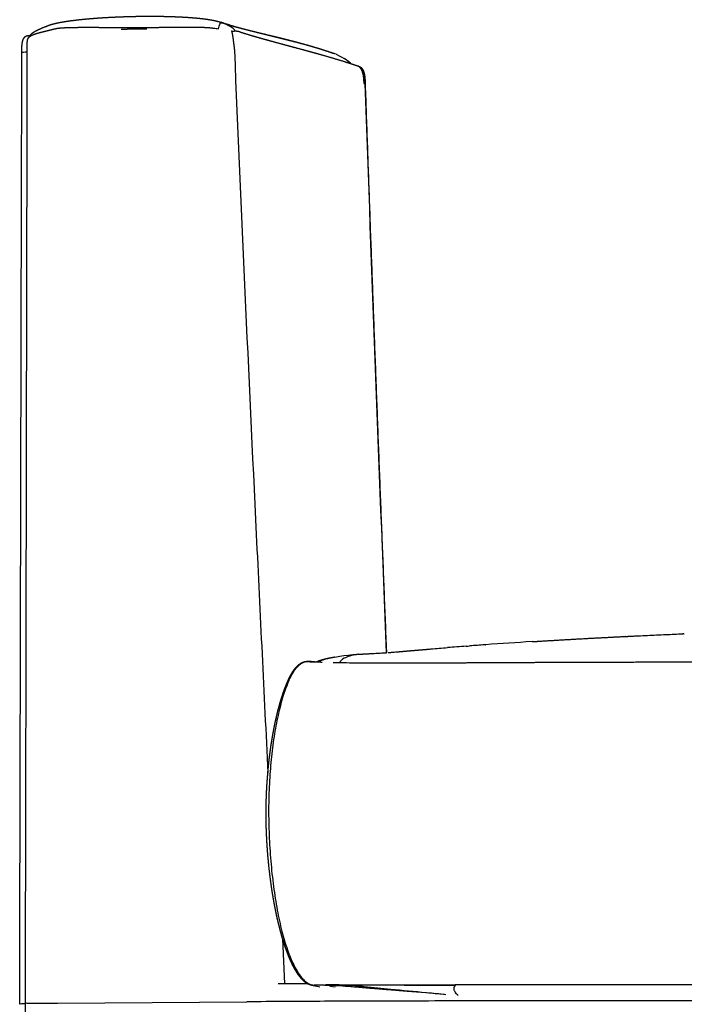
# Model space of a CAD drawing. Units: millimetres. Extents: x 0 to 4315, y 0 to 2046.
# Drawn here: x 2401 to 2578, y 1613 to 1875 of the extents above; entities that cross this region are included whole.
import ezdxf

# ---------------------------------------------------------------- set-up
doc = ezdxf.new("R2010")
doc.units = ezdxf.units.MM
doc.header["$MEASUREMENT"] = 0
doc.layers.add('Predeterminado$Asiento', color=7, linetype='Continuous', true_color=0xffdead)
doc.layers.add('Predeterminado$Cojin', color=7, linetype='Continuous', true_color=0xffdead)

msp = doc.modelspace()

# ---------------------------------------------------------------- linework, layer by layer
at = {"layer": 'Predeterminado$Asiento'}
for p, q in [((2490.97, 1863.08), (2491.2, 1863.01)), ((2492.58, 1858.42), (2492.89, 1858.32)), ((2470.97, 1630.62), (2471.47, 1618.62)), ((2402.12, 1443.39), (2402.5, 1613.55)), ((2411.03, 1613.48), (2461.41, 1613.84))]:
    msp.add_line(p, q, dxfattribs=at)
for centre, radius, start, end in [((2452.23, 1867.77), 7.32, 67.5973, 71.3857), ((2481.45, 1857.58), 9.38, 66.395, 70.74), ((2490.82, 1861.79), 1.28, 74.4946, 79.7938), ((28388.7, 2752.45), 25911.24, 181.977516, 182.312789), ((2492.26, 1858.04), 0.685, 3.2484, 23.9807), ((2478.8, -2072.46), 3691.08, 90.01808, 90.13994)]:
    msp.add_arc(centre, radius, start, end, dxfattribs=at)
for points, weights, degree, knots in [([(2408.56, 1873.84), (2408.68, 1873.89), (2408.79, 1873.93), (2408.91, 1873.97), (2409.02, 1874.01), (2409.14, 1874.05), (2409.26, 1874.09), (2409.49, 1874.16), (2409.73, 1874.22), (2409.96, 1874.28), (2410.44, 1874.41), (2410.91, 1874.51), (2411.39, 1874.61), (2411.87, 1874.7), (2412.35, 1874.79), (2412.83, 1874.87), (2413.32, 1874.95), (2413.8, 1875.02), (2414.28, 1875.09), (2415.25, 1875.22), (2416.21, 1875.34), (2417.18, 1875.44), (2418.15, 1875.54), (2419.12, 1875.63), (2420.09, 1875.71), (2422.02, 1875.87), (2423.96, 1875.99), (2425.9, 1876.08), (2427.84, 1876.17), (2429.79, 1876.24), (2431.73, 1876.28), (2433.67, 1876.31), (2435.61, 1876.32), (2437.55, 1876.31), (2439.49, 1876.29), (2441.43, 1876.24), (2443.37, 1876.15), (2444.34, 1876.11), (2445.31, 1876.05), (2446.28, 1875.98), (2447.25, 1875.91), (2448.22, 1875.83), (2449.19, 1875.72), (2449.68, 1875.67), (2450.16, 1875.61), (2450.64, 1875.54), (2451.13, 1875.47), (2451.61, 1875.4), (2452.1, 1875.31), (2452.34, 1875.27), (2452.59, 1875.22), (2452.83, 1875.17), (2453.07, 1875.12), (2453.32, 1875.06), (2453.56, 1875), (2453.81, 1874.94), (2454.06, 1874.87), (2454.31, 1874.79), (2454.4, 1874.76), (2454.48, 1874.74), (2454.57, 1874.71)], [1, 0.999807803887, 0.999807803887, 1, 0.999905400286, 0.999905400286, 1, 0.999819156921, 0.999819156921, 1, 0.999743124141, 0.999743124141, 1, 0.999902056876, 0.999902056876, 1, 0.999951091933, 0.999951091933, 1, 0.999908264527, 0.999908264527, 1, 0.999954113172, 0.999954113172, 1, 0.999903706185, 0.999903706185, 1, 0.999934065805, 0.999934065805, 1, 0.999930746027, 0.999930746027, 1, 0.999888556549, 0.999888556549, 1, 0.999943203272, 0.999943203272, 1, 0.999880870306, 0.999880870306, 1, 0.999933839086, 0.999933839086, 1, 0.999864595665, 0.999864595665, 1, 0.999931193535, 0.999931193535, 1, 0.999876179805, 0.999876179805, 1, 0.999740120537, 0.999740120537, 1, 1, 1, 1], 3, [0, 0, 0, 0, 0.366364, 0.366364, 0.366364, 0.733856, 0.733856, 0.733856, 1.468517, 1.468517, 1.468517, 2.935533, 2.935533, 2.935533, 4.400167, 4.400167, 4.400167, 5.862959, 5.862959, 5.862959, 8.784678, 8.784678, 8.784678, 11.702918, 11.702918, 11.702918, 17.533327, 17.533327, 17.533327, 23.359122, 23.359122, 23.359122, 29.182899, 29.182899, 29.182899, 35.007225, 35.007225, 35.007225, 37.92169, 37.92169, 37.92169, 40.841179, 40.841179, 40.841179, 42.306038, 42.306038, 42.306038, 43.779287, 43.779287, 43.779287, 44.522914, 44.522914, 44.522914, 45.276724, 45.276724, 45.276724, 46.05236, 46.05236, 46.05236, 46.321287, 46.321287, 46.321287, 46.321287]), ([(2403, 1866.98), (2403, 1867.16), (2403, 1867.66), (2402.99, 1868.25), (2402.98, 1868.84), (2402.98, 1869.28), (2403.02, 1869.77), (2403.08, 1870.07), (2403.13, 1870.19), (2403.24, 1870.52), (2403.43, 1870.76), (2403.71, 1870.96), (2403.77, 1871.01), (2403.84, 1871.05), (2403.9, 1871.09), (2404.24, 1871.3), (2404.64, 1871.45), (2405, 1871.58), (2405.4, 1871.71), (2405.85, 1871.84), (2406.73, 1872.08), (2407.25, 1872.21), (2407.74, 1872.33), (2408.73, 1872.57), (2409.72, 1872.81), (2410.71, 1873.05)], [1, 1, 1, 1, 1, 1, 1, 1, 1, 1, 1, 1, 0.999333618492, 0.999333618492, 1, 1, 1, 1, 1, 1, 1, 1, 1, 0.999997906222, 0.999997906222, 1], 3, [0, 0, 0, 0, 0.532603, 1.516367, 1.760798, 2.303594, 2.830153, 3.226519, 3.226519, 3.226519, 4.225609, 4.225609, 4.225609, 4.460186, 4.460186, 4.460186, 5.668547, 5.668547, 5.668547, 6.961572, 6.961572, 8.506806, 8.506806, 8.506806, 11.560818, 11.560818, 11.560818, 11.560818]), ([(2403.78, 1871.09), (2403.83, 1871.23), (2403.89, 1871.36), (2403.98, 1871.47), (2404.05, 1871.56), (2404.21, 1871.73), (2404.52, 1871.97), (2404.93, 1872.22), (2405.42, 1872.49), (2406.04, 1872.79), (2407.08, 1873.26), (2407.94, 1873.6), (2408.55, 1873.84)], [1, 0.99035096176, 0.99035096176, 1, 1, 1, 1, 1, 1, 1, 1, 1, 1], 3, [0, 0, 0, 0, 0.426469, 0.426469, 0.426469, 0.752893, 1.139593, 1.603654, 2.184158, 2.844591, 3.654283, 5.615732, 5.615732, 5.615732, 5.615732]), ([(2410.74, 1873.05), (2410.89, 1873.09), (2411.05, 1873.11), (2411.21, 1873.13), (2411.38, 1873.15), (2411.7, 1873.19), (2412.03, 1873.21), (2412.68, 1873.26), (2413.33, 1873.28), (2414.62, 1873.33), (2415.92, 1873.35), (2417.22, 1873.36), (2418.51, 1873.36), (2419.81, 1873.36), (2421.12, 1873.36), (2423.73, 1873.34), (2426.34, 1873.32), (2428.97, 1873.3), (2431.6, 1873.31), (2434.23, 1873.31), (2436.86, 1873.34), (2439.48, 1873.37), (2442.11, 1873.4), (2443.41, 1873.41), (2444.72, 1873.42), (2446.02, 1873.43), (2447.33, 1873.42), (2448.63, 1873.41), (2449.94, 1873.36), (2450.6, 1873.34), (2451.25, 1873.29), (2451.59, 1873.27), (2451.92, 1873.23), (2452.1, 1873.21), (2452.27, 1873.18), (2452.43, 1873.16), (2452.59, 1873.12)], [1, 0.999250706641, 1, 0.999822792304, 1, 0.999838391821, 1, 0.999872932514, 1, 0.999904773589, 1, 0.99997839004, 1, 0.999995050089, 1, 0.999999981239, 1, 0.999992094939, 1, 0.99999197883, 1, 0.999999979131, 1, 0.999995746125, 1, 0.999979008243, 1, 0.999897517053, 1, 0.999842512135, 1, 0.999785847779, 1, 0.999757099428, 1, 0.999155989996, 1], 2, [0, 0, 0, 0.3174, 0.3174, 0.649864, 0.649864, 1.304027, 1.304027, 2.602926, 2.602926, 5.195751, 5.195751, 7.790973, 7.790973, 10.392317, 10.392317, 15.619267, 15.619267, 20.876165, 20.876165, 26.139785, 26.139785, 31.383326, 31.383326, 33.995477, 33.995477, 36.604312, 36.604312, 39.216509, 39.216509, 40.532903, 40.532903, 41.204739, 41.204739, 41.555388, 41.555388, 41.887596, 41.887596, 41.887596]), ([(2434.82, 1872.87), (2433.78, 1872.87), (2432.74, 1872.86), (2431.7, 1872.85), (2431.4, 1872.84), (2431.09, 1872.84), (2430.63, 1872.84), (2430.45, 1872.83), (2430.24, 1872.83), (2429.49, 1872.82), (2428.74, 1872.81), (2427.99, 1872.8)], [1, 0.999998541914, 0.999998541914, 1, 1, 1, 1, 1, 1, 0.999999195195, 0.999999195195, 1], 3, [0, 0, 0, 0, 3.116676, 3.116676, 3.116676, 4.08332, 4.08332, 4.578111, 4.578111, 4.578111, 6.828058, 6.828058, 6.828058, 6.828058]), ([(2454.65, 1874.68), (2455.49, 1874.39), (2456.34, 1874.13), (2456.78, 1874), (2457.21, 1873.87), (2457.64, 1873.75), (2458.08, 1873.62), (2458.93, 1873.38), (2459.79, 1873.15), (2460.64, 1872.92), (2461.49, 1872.71), (2462.34, 1872.49), (2463.2, 1872.28), (2464.06, 1872.06), (2464.92, 1871.85), (2466.7, 1871.42), (2468.48, 1870.99), (2470.38, 1870.53), (2472.27, 1870.05), (2473.28, 1869.79), (2474.29, 1869.53), (2475.34, 1869.25), (2476.39, 1868.96), (2477.48, 1868.66), (2478.57, 1868.34), (2479.71, 1868.01), (2480.84, 1867.66), (2482.02, 1867.29), (2483.2, 1866.89), (2483.87, 1866.66), (2484.54, 1866.43)], [1, 0.999903290558, 1, 0.99998360299, 1, 0.999988115085, 1, 0.999970205592, 1, 0.999984794229, 1, 0.999993261859, 1, 0.999997771288, 1, 0.999999999044, 1, 0.999986525503, 1, 0.999989751558, 1, 0.999982509161, 1, 0.999972818615, 1, 0.999959296199, 1, 0.99993892673, 1, 0.99997458279, 1], 2, [0, 0, 0, 1.771259, 1.771259, 2.681295, 2.681295, 3.580927, 3.580927, 5.357107, 5.357107, 7.115821, 7.115821, 8.874673, 8.874673, 10.648803, 10.648803, 14.309354, 14.309354, 18.221539, 18.221539, 20.301217, 20.301217, 22.474565, 22.474565, 24.744683, 24.744683, 27.116322, 27.116322, 29.596887, 29.596887, 31.020486, 31.020486, 31.020486]), ([(2457.34, 1872.39), (2457.35, 1872.39), (2457.37, 1872.39), (2457.38, 1872.38), (2457.38, 1872.38), (2457.39, 1872.38), (2457.39, 1872.38), (2457.45, 1872.37), (2457.52, 1872.37), (2457.58, 1872.36), (2457.61, 1872.36), (2457.64, 1872.36), (2457.67, 1872.36), (2457.92, 1872.37), (2458.11, 1872.38), (2458.39, 1872.38), (2458.51, 1872.38), (2458.6, 1872.38), (2458.97, 1872.36), (2459.27, 1872.3), (2459.67, 1872.16), (2459.85, 1872.07), (2460.02, 1871.95)], [1, 0.998760553695, 0.998760553695, 1, 1, 1, 1, 0.998053502824, 0.998053502824, 1, 1, 1, 1, 1, 1, 1, 1, 1, 1, 1, 1, 1, 1], 3, [0, 0, 0, 0, 0.046421, 0.046421, 0.046421, 0.050774, 0.050774, 0.050774, 0.248385, 0.248385, 0.248385, 0.336088, 0.336088, 0.336088, 1.084423, 1.084423, 1.829428, 1.829428, 1.829428, 4.692801, 4.692801, 7.537519, 7.537519, 7.537519, 7.537519]), ([(2457.34, 1872.39), (2457.37, 1872.34), (2457.39, 1872.27), (2457.41, 1872.21), (2457.44, 1872.13), (2457.49, 1871.92), (2457.6, 1871.39), (2457.74, 1870.46), (2457.93, 1869.03), (2458.06, 1867.93), (2458.13, 1867.3)], [1, 0.998824488983, 0.998824488983, 1, 1, 1, 1, 1, 1, 1, 1], 3, [0, 0, 0, 0, 0.194791, 0.194791, 0.194791, 0.458776, 0.829796, 1.830761, 3.280346, 5.160868, 5.160868, 5.160868, 5.160868]), ([(2401.54, 1866.6), (2401.55, 1866.81), (2401.55, 1867.22), (2401.55, 1867.82), (2401.56, 1868.04), (2401.57, 1868.31), (2401.58, 1868.51), (2401.6, 1868.7), (2401.62, 1868.9), (2401.64, 1869.08), (2401.67, 1869.26), (2401.71, 1869.43), (2401.75, 1869.6), (2401.79, 1869.77), (2401.85, 1869.93), (2401.85, 1869.93), (2401.85, 1869.94), (2401.85, 1869.94), (2401.9, 1870.1), (2401.97, 1870.25), (2402.05, 1870.4), (2402.09, 1870.47), (2402.14, 1870.54), (2402.19, 1870.61), (2402.24, 1870.68), (2402.3, 1870.74), (2402.36, 1870.8), (2402.42, 1870.86), (2402.49, 1870.91), (2402.56, 1870.96), (2402.64, 1871.01), (2402.72, 1871.04), (2402.8, 1871.07), (2402.89, 1871.11), (2402.98, 1871.13), (2403.07, 1871.14), (2403.16, 1871.15), (2403.26, 1871.16), (2403.35, 1871.15), (2403.45, 1871.15), (2403.54, 1871.14), (2403.63, 1871.12), (2403.71, 1871.11), (2403.79, 1871.09), (2403.87, 1871.07)], [1, 1, 1, 1, 1, 1, 0.999670531212, 0.999670531212, 1, 0.99937597277, 0.99937597277, 1, 0.998738445057, 0.998738445057, 1, 1, 1, 1, 0.997133247726, 0.997133247726, 1, 0.998588947197, 0.998588947197, 1, 0.99782422993, 0.99782422993, 1, 0.99682351515, 0.99682351515, 1, 0.995970088953, 0.995970088953, 1, 0.996209890686, 0.996209890686, 1, 0.99756671777, 0.99756671777, 1, 0.998652526255, 0.998652526255, 1, 0.999390919723, 0.999390919723, 1], 3, [0.010177, 0.010177, 0.010177, 0.010177, 0.688861, 0.688861, 1.85536, 1.85536, 1.85536, 2.445443, 2.445443, 2.445443, 2.983977, 2.983977, 2.983977, 3.504744, 3.504744, 3.504744, 3.508479, 3.508479, 3.508479, 4.015701, 4.015701, 4.015701, 4.268072, 4.268072, 4.268072, 4.520696, 4.520696, 4.520696, 4.777453, 4.777453, 4.777453, 5.044305, 5.044305, 5.044305, 5.323721, 5.323721, 5.323721, 5.607887, 5.607887, 5.607887, 5.888735, 5.888735, 5.888735, 6.129292, 6.129292, 6.129292, 6.129292]), ([(2459.85, 1872.06), (2461.78, 1871.44), (2463.73, 1870.88), (2465.72, 1870.31), (2467.71, 1869.76), (2469.69, 1869.22), (2471.68, 1868.68), (2473.67, 1868.15), (2475.66, 1867.61), (2477.65, 1867.07), (2479.64, 1866.52), (2481.65, 1865.96), (2483.66, 1865.38), (2485.69, 1864.79), (2487.71, 1864.15), (2488.74, 1863.83), (2489.76, 1863.49), (2490.35, 1863.29), (2490.93, 1863.09)], [1, 0.99989064151, 1, 0.999975519514, 1, 0.999996907717, 1, 0.999999807941, 1, 0.999994185859, 1, 0.99997855437, 1, 0.999941272567, 1, 0.999969423765, 1, 0.999985485127, 1], 2, [0, 0, 0, 4.055914, 4.055914, 8.189025, 8.189025, 12.303859, 12.303859, 16.420308, 16.420308, 20.555558, 20.555558, 24.728717, 24.728717, 28.966214, 28.966214, 31.122015, 31.122015, 32.350924, 32.350924, 32.350924]), ([(2491.43, 1862.91), (2491.66, 1862.79), (2491.86, 1862.63), (2492.03, 1862.44), (2492.1, 1862.36), (2492.16, 1862.28), (2492.22, 1862.2), (2492.27, 1862.11), (2492.38, 1861.93), (2492.57, 1861.5), (2492.75, 1860.85), (2492.88, 1859.92), (2492.92, 1859.24), (2492.93, 1858.86), (2492.94, 1858.6), (2492.94, 1858.34), (2492.95, 1858.08)], [1, 0.987869621002, 0.987869621002, 1, 0.998551714037, 0.998551714037, 1, 1, 1, 1, 1, 1, 1, 1, 0.999927855607, 0.999927855607, 1], 3, [0, 0, 0, 0, 0.771468, 0.771468, 0.771468, 1.073149, 1.073149, 1.073149, 1.381974, 1.703893, 2.493427, 3.398171, 4.523383, 4.523383, 4.523383, 5.305636, 5.305636, 5.305636, 5.305636])]:
    msp.add_rational_spline(points, weights, degree=degree, knots=knots, dxfattribs=at)
for points in [[(2452.55, 1873.12), (2453, 1873.08), (2453.47, 1873.04), (2453.93, 1872.99)], [(2453.93, 1872.99), (2454.14, 1873.9), (2454.24, 1874.8), (2455.02, 1874.54)], [(2458.36, 1872.38), (2458.17, 1872.9), (2457.29, 1873.6), (2455.02, 1874.54)], [(2400.97, 1613.18), (2401.16, 1697.65), (2401.35, 1782.12), (2401.54, 1866.59)], [(2403, 1866.71), (2402.19, 1866.72), (2401.55, 1866.7), (2401.54, 1866.59)], [(2402.5, 1613.55), (2402.69, 1698.02), (2402.81, 1782.5), (2403, 1866.98)], [(2485.21, 1866.17), (2487.6, 1865.11), (2488.72, 1864.31), (2489.12, 1863.7)], [(2490.93, 1863.09), (2491.76, 1862.81), (2492.45, 1861.59), (2492.58, 1858.42)], [(2491.2, 1863.01), (2492.04, 1862.74), (2492.75, 1861.54), (2492.89, 1858.32)], [(2402.5, 1613.29), (2401.65, 1613.3), (2400.97, 1613.28), (2400.97, 1613.17)], [(2402.5, 1613.55), (2402.49, 1613.5), (2404.36, 1613.43), (2411.03, 1613.48)]]:
    msp.add_open_spline(points, degree=3, dxfattribs=at)
for points, knots in [([(2485.21, 1866.17), (2484.61, 1866.38), (2483.39, 1866.79), (2480.86, 1867.6), (2477.44, 1868.59), (2471.81, 1870.07), (2466.35, 1871.38), (2461.27, 1872.68), (2458.04, 1873.57), (2455.97, 1874.22), (2455.02, 1874.54)], [0, 0, 0, 0, 1.90355, 3.84447, 7.990224, 12.574501, 21.31337, 24.825916, 28.319903, 31.33765, 31.33765, 31.33765, 31.33765]), ([(2458.13, 1867.29), (2459.9, 1824.27), (2461.89, 1781.27), (2464.97, 1717.12), (2466.01, 1695.97), (2467.04, 1674.82)], [0.007938, 0.007938, 0.007938, 0.007938, 129.274796, 129.274796, 192.86587, 192.86587, 192.86587, 192.86587]), ([(2487.29, 1865.14), (2487.44, 1865.06), (2487.58, 1864.98), (2488.1, 1864.66), (2488.4, 1864.44), (2488.89, 1864.03), (2489.04, 1863.86), (2489.16, 1863.73), (2489.17, 1863.71), (2489.18, 1863.69), (2489.2, 1863.67)], [2.286286, 2.286286, 2.286286, 2.286286, 2.813902, 2.813902, 4.406841, 4.406841, 6.086755, 6.086755, 6.086755, 6.292967, 6.292967, 6.292967, 6.292967]), ([(2492.95, 1858.08), (2493.04, 1855.48), (2493.13, 1852.88), (2493.22, 1850.28), (2493.31, 1847.68), (2493.4, 1845.08), (2493.49, 1842.48), (2493.58, 1839.87), (2493.67, 1837.27), (2493.77, 1834.67), (2493.86, 1832.06), (2493.95, 1829.46), (2494.04, 1826.85), (2494.14, 1824.24), (2494.23, 1821.64), (2494.32, 1819.03), (2494.42, 1816.42), (2494.51, 1813.81), (2494.61, 1811.2), (2494.7, 1808.59), (2494.8, 1805.98), (2494.89, 1803.37), (2494.99, 1800.76), (2495.08, 1798.15), (2495.18, 1795.54), (2495.28, 1792.92), (2495.37, 1790.31), (2495.47, 1787.7), (2495.57, 1785.08), (2495.67, 1782.47), (2495.76, 1779.85), (2495.86, 1777.24), (2495.96, 1774.62), (2496.06, 1772), (2496.16, 1769.39), (2496.26, 1766.77), (2496.36, 1764.15), (2496.46, 1761.53), (2496.56, 1758.91), (2496.66, 1756.3), (2496.76, 1753.68), (2496.86, 1751.06), (2496.96, 1748.44), (2497.06, 1745.81), (2497.17, 1743.19), (2497.27, 1740.57), (2497.37, 1737.95), (2497.47, 1735.33), (2497.58, 1732.71), (2497.68, 1730.08), (2497.78, 1727.46), (2497.89, 1724.84), (2497.99, 1722.21), (2498.1, 1719.59), (2498.2, 1716.96), (2498.31, 1714.34), (2498.41, 1711.71), (2498.52, 1709.09), (2498.55, 1708.33), (2498.58, 1707.57), (2498.61, 1706.81)], [0, 0, 0, 0, 7.896414, 7.896414, 7.896414, 15.792937, 15.792937, 15.792937, 23.689535, 23.689535, 23.689535, 31.586177, 31.586177, 31.586177, 39.48283, 39.48283, 39.48283, 47.379462, 47.379462, 47.379462, 55.27604, 55.27604, 55.27604, 63.172535, 63.172535, 63.172535, 71.069022, 71.069022, 71.069022, 78.965588, 78.965588, 78.965588, 86.862221, 86.862221, 86.862221, 94.758906, 94.758906, 94.758906, 102.655633, 102.655633, 102.655633, 110.55239, 110.55239, 110.55239, 118.449167, 118.449167, 118.449167, 126.345955, 126.345955, 126.345955, 134.242787, 134.242787, 134.242787, 142.139694, 142.139694, 142.139694, 150.036661, 150.036661, 150.036661, 152.32256, 152.32256, 152.32256, 152.32256]), ([(4151.78, 1614.08), (2560.28, 1614.08), (2549.56, 1614.09), (2529.84, 1614.08), (2507.36, 1614.05), (2483.34, 1613.98), (2468.32, 1613.89), (2461.41, 1613.84)], [0, 0, 0, 0, 16.072057, 32.144479, 59.175188, 83.502804, 104.222128, 104.222128, 104.222128, 104.222128])]:
    msp.add_open_spline(points, degree=3, knots=knots, dxfattribs=at)
at = {"layer": 'Predeterminado$Cojin'}
for p, q in [((2509.56, 1707.73), (2509.57, 1707.73)), ((2510.44, 1707.8), (2510.43, 1707.8)), ((2510.44, 1707.8), (2510.44, 1707.8)), ((2501.07, 1707.01), (2501.07, 1707.01))]:
    msp.add_line(p, q, dxfattribs=at)
for centre, radius, start, end in [((2627.08, 281.79), 1430.78, 93.59488, 94.0886), ((2428.71, 2700.99), 996.54, 274.70404, 274.7044), ((2620.74, 372.06), 1340.28, 94.31923, 94.52786), ((2620.61, 373.31), 1339.03, 94.10381, 94.27294), ((2469.96, 1637.65), 67.46, 81.5029, 81.518), ((2481.03, 1701.6), 2.73, 87.7707, 95.519), ((2477.59, 1410.48), 207.79, 88.4964, 89.4922), ((2482.75, 1620.73), 2.42, 265.5985, 269.3064)]:
    msp.add_arc(centre, radius, start, end, dxfattribs=at)
for points, weights, degree, knots in [([(2537.37, 1709.75), (2537.95, 1709.79), (2538.53, 1709.82), (2539.11, 1709.86), (2543.65, 1710.14), (2548.2, 1710.4), (2552.75, 1710.65)], [1, 1, 1, 1, 0.999994741773, 0.999994741773, 1], 3, [0, 0, 0, 0, 1.73704, 1.73704, 1.73704, 15.402562, 15.402562, 15.402562, 15.402562]), ([(2552.75, 1710.65), (2555.92, 1710.82), (2559.08, 1710.98), (2562.25, 1711.14), (2562.56, 1711.15), (2562.88, 1711.17), (2563.19, 1711.18)], [1, 0.999998157398, 0.999998157398, 1, 1, 1, 1], 3, [0, 0, 0, 0, 9.511683, 9.511683, 9.511683, 10.453696, 10.453696, 10.453696, 10.453696]), ([(2501.07, 1707.01), (2501.08, 1707.01), (2501.08, 1707.01), (2501.09, 1707.01), (2501.1, 1707.01), (2501.47, 1707.04), (2501.84, 1707.07), (2502.2, 1707.1), (2503.56, 1707.22), (2504.81, 1707.33), (2506.22, 1707.45), (2506.9, 1707.5), (2507.59, 1707.56), (2508.3, 1707.62), (2508.72, 1707.66), (2509.14, 1707.69), (2509.56, 1707.73)], [1, 0.999999999491, 0.999999999491, 1, 1, 1, 1, 1, 1, 1, 1, 1, 1, 1, 1, 1, 1], 3, [0, 0, 0, 0, 0.014147, 0.014147, 0.014147, 0.069609, 1.13147, 1.13147, 1.13147, 10.108039, 10.108039, 10.108039, 14.6259, 14.6259, 14.6259, 15.893355, 15.893355, 15.893355, 15.893355]), ([(2472.37, 1699.26), (2472.4, 1699.33), (2472.43, 1699.4), (2472.46, 1699.47), (2472.47, 1699.49), (2472.48, 1699.51), (2472.49, 1699.54), (2472.5, 1699.56), (2472.51, 1699.58), (2472.52, 1699.6), (2472.52, 1699.61), (2472.54, 1699.64), (2472.55, 1699.66), (2472.56, 1699.68), (2472.66, 1699.91), (2472.77, 1700.13), (2472.89, 1700.36), (2473, 1700.58), (2473.12, 1700.8), (2473.25, 1701.02), (2473.37, 1701.25), (2473.5, 1701.47), (2473.64, 1701.68), (2473.78, 1701.9), (2473.93, 1702.12), (2474.09, 1702.32), (2474.17, 1702.43), (2474.25, 1702.54), (2474.33, 1702.64), (2474.42, 1702.74), (2474.5, 1702.85), (2474.59, 1702.95), (2474.69, 1703.05), (2474.78, 1703.15), (2474.88, 1703.25), (2474.98, 1703.34), (2475.08, 1703.44), (2475.19, 1703.53), (2475.3, 1703.63), (2475.41, 1703.72), (2475.53, 1703.8), (2475.65, 1703.89), (2475.78, 1703.98), (2475.91, 1704.05), (2475.93, 1704.06), (2475.94, 1704.07), (2475.98, 1704.09), (2476, 1704.1), (2476.02, 1704.11), (2476.03, 1704.12), (2476.05, 1704.13), (2476.08, 1704.14), (2476.1, 1704.15), (2476.12, 1704.16), (2476.14, 1704.17), (2476.15, 1704.18), (2476.19, 1704.2), (2476.21, 1704.21), (2476.23, 1704.22), (2476.25, 1704.22), (2476.26, 1704.23), (2476.3, 1704.25), (2476.32, 1704.26), (2476.35, 1704.27), (2476.39, 1704.28), (2476.43, 1704.3), (2476.46, 1704.31), (2476.51, 1704.33), (2476.55, 1704.34), (2476.59, 1704.36), (2476.67, 1704.38), (2476.76, 1704.41), (2476.84, 1704.43), (2476.94, 1704.45), (2477.03, 1704.47), (2477.13, 1704.49), (2477.25, 1704.5), (2477.36, 1704.52), (2477.48, 1704.52), (2477.74, 1704.53), (2478, 1704.53), (2478.26, 1704.52), (2478.72, 1704.51), (2479.18, 1704.47), (2479.64, 1704.41), (2479.7, 1704.4), (2479.75, 1704.4), (2479.81, 1704.39)], [1, 1, 1, 1, 1, 1, 1, 1, 1, 1, 1, 1, 1, 1, 0.999891061987, 0.999891061987, 1, 0.999839071965, 0.999839071965, 1, 0.999752777221, 0.999752777221, 1, 0.999603178082, 0.999603178082, 1, 0.99984989829, 0.99984989829, 1, 0.99979752674, 0.99979752674, 1, 0.999717296047, 0.999717296047, 1, 0.999599734192, 0.999599734192, 1, 0.999405900455, 0.999405900455, 1, 0.999113885676, 0.999113885676, 1, 1, 1, 1, 1, 1, 1, 1, 1, 1, 1, 1, 1, 1, 1, 1, 1, 1, 1, 1, 1, 1, 1, 1, 1, 1, 1, 0.999429917452, 0.999429917452, 1, 0.999309067076, 0.999309067076, 1, 0.999161693528, 0.999161693528, 1, 0.999413008563, 0.999413008563, 1, 0.999194906753, 0.999194906753, 1, 1, 1, 1], 3, [0.006072, 0.006072, 0.006072, 0.006072, 0.235569, 0.235569, 0.235569, 0.294425, 0.294425, 0.353271, 0.353271, 0.353271, 0.412146, 0.412146, 0.471091, 0.471091, 0.471091, 1.222278, 1.222278, 1.222278, 1.980877, 1.980877, 1.980877, 2.749343, 2.749343, 2.749343, 3.531401, 3.531401, 3.531401, 3.929627, 3.929627, 3.929627, 4.334211, 4.334211, 4.334211, 4.746624, 4.746624, 4.746624, 5.169473, 5.169473, 5.169473, 5.606281, 5.606281, 5.606281, 6.062314, 6.062314, 6.062314, 6.11832, 6.11832, 6.211579, 6.211579, 6.211579, 6.269686, 6.269686, 6.366699, 6.366699, 6.366699, 6.433354, 6.433354, 6.529001, 6.529001, 6.529001, 6.599169, 6.599169, 6.70032, 6.70032, 6.70032, 6.883224, 6.883224, 6.883224, 7.081142, 7.081142, 7.081142, 7.349625, 7.349625, 7.349625, 7.639336, 7.639336, 7.639336, 7.995226, 7.995226, 7.995226, 8.77198, 8.77198, 8.77198, 10.158501, 10.158501, 10.158501, 11.438287, 11.438287, 11.438287, 11.438287]), ([(2478.07, 1704.44), (2478.29, 1704.42), (2478.5, 1704.41), (2479.03, 1704.39), (2479.57, 1704.37), (2480.31, 1704.35), (2481.05, 1704.34)], [1, 0.999766370227, 1, 0.999953013303, 1, 0.999996689554, 1], 2, [0, 0, 0, 0.426698, 0.426698, 1.496946, 1.496946, 2.979876, 2.979876, 2.979876]), ([(2479.91, 1704.36), (2480.36, 1704.59), (2480.88, 1704.77), (2481.22, 1704.87), (2481.41, 1704.93), (2481.6, 1704.98), (2481.79, 1705.03), (2482.72, 1705.29), (2483.82, 1705.5), (2484.89, 1705.68)], [1, 1, 1, 1, 0.999892697386, 0.999892697386, 1, 1, 1, 1], 3, [6.233669, 6.233669, 6.233669, 6.233669, 7.661093, 7.661093, 7.661093, 8.253469, 8.253469, 8.253469, 11.415541, 11.415541, 11.415541, 11.415541]), ([(2489.87, 1706.33), (2490.09, 1706.35), (2490.31, 1706.36), (2490.7, 1706.37), (2491.09, 1706.39)], [1, 0.999908770469, 1, 0.99998206653, 1], 2, [0, 0, 0, 0.438682, 0.438682, 1.222673, 1.222673, 1.222673]), ([(2490.63, 1706.37), (2491.56, 1706.42), (2492.49, 1706.47), (2493.42, 1706.52), (2494.07, 1706.56), (2494.74, 1706.59), (2498.61, 1706.81)], [1, 0.999999549179, 0.999999549179, 1, 1, 1, 1], 3, [0, 0, 0, 0, 2.792729, 2.792729, 2.792729, 5.279524, 5.279524, 5.279524, 5.279524]), ([(2516.07, 1704.13), (2524.15, 1704.18), (2532.22, 1704.22), (2540.29, 1704.25), (2548.36, 1704.28), (2556.43, 1704.31), (2564.5, 1704.33), (2580.63, 1704.37), (2596.76, 1704.4), (2612.89, 1704.41), (2645.27, 1704.45), (2677.65, 1704.46), (2710.03, 1704.46), (2726.35, 1704.46), (2742.66, 1704.45), (2758.98, 1704.45), (2775.44, 1704.45), (2791.88, 1704.44), (2808.31, 1704.44), (2841.67, 1704.43), (2875.03, 1704.43), (2908.39, 1704.43)], [1, 0.999999569066, 0.999999569066, 1, 0.999999875346, 0.999999875346, 1, 0.999999832158, 0.999999832158, 1, 0.999999880086, 0.999999880086, 1, 0.999999997344, 0.999999997344, 1, 1, 1, 1, 0.999999990718, 0.999999990718, 1], 3, [0, 0, 0, 0, 24.224087, 24.224087, 24.224087, 48.425674, 48.425674, 48.425674, 96.820874, 96.820874, 96.820874, 193.959174, 193.959174, 193.959174, 242.906907, 242.906907, 242.906907, 292.241257, 292.241257, 292.241257, 392.320418, 392.320418, 392.320418, 392.320418]), ([(2481.14, 1704.33), (2481.18, 1704.33), (2481.22, 1704.33), (2481.26, 1704.33), (2481.34, 1704.32), (2481.41, 1704.31), (2481.49, 1704.3)], [1, 1, 1, 1, 0.999547293665, 0.999547293665, 1], 3, [0, 0, 0, 0, 0.1277964, 0.1277964, 0.1277964, 0.366068, 0.366068, 0.366068, 0.366068]), ([(2480.2, 1617.94), (2480.18, 1617.94), (2480.16, 1617.95), (2480.14, 1617.95), (2480.06, 1617.97), (2479.97, 1617.98), (2479.81, 1618.01), (2479.73, 1618.03), (2479.46, 1618.08), (2479.18, 1618.12), (2478.94, 1618.17), (2478.85, 1618.19), (2478.75, 1618.21), (2478.65, 1618.23), (2478.58, 1618.25), (2478.52, 1618.27), (2478.46, 1618.29), (2478.41, 1618.3), (2478.35, 1618.32), (2478.3, 1618.33), (2478.25, 1618.35), (2478.21, 1618.37), (2478.16, 1618.39), (2477.99, 1618.45), (2477.83, 1618.52), (2477.67, 1618.61), (2477.59, 1618.65), (2477.52, 1618.69), (2477.45, 1618.73), (2477.38, 1618.78), (2477.31, 1618.82), (2477.24, 1618.87), (2477.18, 1618.91), (2477.11, 1618.96), (2477.05, 1619), (2476.99, 1619.05), (2476.93, 1619.1), (2476.87, 1619.14), (2476.75, 1619.24), (2476.64, 1619.34), (2476.53, 1619.44), (2476.42, 1619.54), (2476.32, 1619.64), (2476.22, 1619.74), (2476.17, 1619.8), (2476.12, 1619.85), (2476.07, 1619.9), (2476.02, 1619.95), (2475.98, 1620), (2475.93, 1620.06), (2475.75, 1620.27), (2475.57, 1620.48), (2475.41, 1620.7), (2475.32, 1620.81), (2475.24, 1620.92), (2475.17, 1621.03), (2475.09, 1621.14), (2475.01, 1621.25), (2474.94, 1621.36), (2474.86, 1621.47), (2474.79, 1621.58), (2474.72, 1621.7), (2474.65, 1621.81), (2474.58, 1621.92), (2474.51, 1622.03), (2474.38, 1622.26), (2474.25, 1622.48), (2474.12, 1622.71), (2473.87, 1623.16), (2473.64, 1623.62), (2473.42, 1624.08), (2473.31, 1624.31), (2473.2, 1624.54), (2473.1, 1624.78), (2473, 1625.01), (2472.9, 1625.24), (2472.8, 1625.47), (2472.6, 1625.93), (2472.42, 1626.4), (2472.24, 1626.87), (2472.06, 1627.33), (2471.89, 1627.8), (2471.73, 1628.27), (2471.41, 1629.2), (2471.11, 1630.14), (2470.83, 1631.09), (2470.77, 1631.32), (2470.7, 1631.56), (2470.63, 1631.79), (2470.57, 1632.03), (2470.5, 1632.27), (2470.44, 1632.5), (2470.31, 1632.97), (2470.19, 1633.45), (2470.07, 1633.92), (2469.83, 1634.86), (2469.61, 1635.81), (2469.4, 1636.76), (2469.19, 1637.71), (2469, 1638.66), (2468.82, 1639.61), (2468.64, 1640.56), (2468.47, 1641.51), (2468.32, 1642.46), (2468.16, 1643.42), (2468.02, 1644.37), (2467.89, 1645.33), (2467.75, 1646.28), (2467.63, 1647.23), (2467.52, 1648.19), (2467.46, 1648.67), (2467.41, 1649.15), (2467.35, 1649.63), (2467.3, 1650.11), (2467.25, 1650.58), (2467.21, 1651.06), (2467.02, 1652.98), (2466.88, 1654.9), (2466.77, 1656.82), (2466.72, 1657.78), (2466.68, 1658.74), (2466.64, 1659.7), (2466.61, 1660.66), (2466.59, 1661.62), (2466.58, 1662.58), (2466.57, 1663.06), (2466.57, 1663.54), (2466.57, 1664.02), (2466.57, 1664.51), (2466.57, 1664.99), (2466.58, 1665.47), (2466.59, 1665.95), (2466.6, 1666.43), (2466.61, 1666.91), (2466.62, 1667.39), (2466.63, 1667.87), (2466.65, 1668.35), (2466.68, 1669.31), (2466.73, 1670.27), (2466.78, 1671.23), (2466.84, 1672.2), (2466.91, 1673.16), (2466.99, 1674.12), (2467.06, 1675.08), (2467.15, 1676.03), (2467.25, 1676.99), (2467.35, 1677.95), (2467.46, 1678.91), (2467.59, 1679.87), (2467.71, 1680.82), (2467.84, 1681.78), (2467.99, 1682.73), (2468.14, 1683.69), (2468.3, 1684.64), (2468.48, 1685.59), (2468.65, 1686.55), (2468.84, 1687.5), (2469.04, 1688.44), (2469.25, 1689.39), (2469.47, 1690.34), (2469.71, 1691.28), (2469.77, 1691.52), (2469.83, 1691.75), (2469.89, 1691.99), (2469.96, 1692.23), (2470.02, 1692.46), (2470.09, 1692.7), (2470.22, 1693.17), (2470.35, 1693.64), (2470.49, 1694.11), (2470.64, 1694.58), (2470.78, 1695.05), (2470.94, 1695.51), (2471.09, 1695.98), (2471.25, 1696.45), (2471.42, 1696.91), (2471.47, 1697.03), (2471.51, 1697.15), (2471.55, 1697.26), (2471.6, 1697.38), (2471.64, 1697.49), (2471.69, 1697.61), (2471.77, 1697.84), (2471.87, 1698.07), (2471.96, 1698.3), (2472.01, 1698.42), (2472.05, 1698.54), (2472.1, 1698.65), (2472.15, 1698.77), (2472.2, 1698.88), (2472.25, 1699), (2472.26, 1699.01), (2472.26, 1699.02), (2472.27, 1699.04), (2472.27, 1699.05), (2472.28, 1699.06), (2472.28, 1699.07), (2472.29, 1699.09), (2472.3, 1699.1), (2472.3, 1699.11), (2472.31, 1699.13), (2472.33, 1699.17), (2472.34, 1699.21), (2472.36, 1699.26)], [1, 1, 1, 1, 1, 1, 1, 1, 1, 1, 1, 0.999833670621, 0.999833670621, 1, 0.999850782169, 0.999850782169, 1, 0.999859805934, 0.999859805934, 1, 0.999877606385, 0.999877606385, 1, 0.998497383875, 0.998497383875, 1, 0.999741736828, 0.999741736828, 1, 0.999804421641, 0.999804421641, 1, 0.99984398773, 0.99984398773, 1, 0.999868284825, 0.999868284825, 1, 0.999620198841, 0.999620198841, 1, 0.999741263256, 0.999741263256, 1, 1, 1, 1, 1, 1, 1, 0.999534110357, 0.999534110357, 1, 0.999920095924, 0.999920095924, 1, 0.999940821252, 0.999940821252, 1, 0.999952302002, 0.999952302002, 1, 0.999959284652, 0.999959284652, 1, 0.999879652151, 0.999879652151, 1, 0.999704329985, 0.999704329985, 1, 0.999951535157, 0.999951535157, 1, 0.999962146284, 0.999962146284, 1, 0.999890416511, 0.999890416511, 1, 0.999923576037, 0.999923576037, 1, 0.999804049404, 0.999804049404, 1, 0.999991264979, 0.999991264979, 1, 0.999992002175, 0.999992002175, 1, 0.999972578175, 0.999972578175, 1, 0.999915301575, 0.999915301575, 1, 0.999936369063, 0.999936369063, 1, 0.999948784685, 0.999948784685, 1, 0.999956093023, 0.999956093023, 1, 0.99996092588, 0.99996092588, 1, 0.999990507387, 0.999990507387, 1, 0.99999094807, 0.99999094807, 1, 0.999855388624, 0.999855388624, 1, 0.999961703456, 0.999961703456, 1, 0.99995938314, 0.99995938314, 1, 0.999988504718, 0.999988504718, 1, 0.999988149376, 0.999988149376, 1, 0.999988835406, 0.999988835406, 1, 0.999989167611, 0.999989167611, 1, 0.999957172517, 0.999957172517, 1, 0.999956763268, 0.999956763268, 1, 0.999955229123, 0.999955229123, 1, 0.999952016271, 0.999952016271, 1, 0.999945611662, 0.999945611662, 1, 0.999935348793, 0.999935348793, 1, 0.999917636303, 0.999917636303, 1, 0.999890277547, 0.999890277547, 1, 0.999991498298, 0.999991498298, 1, 0.999990340266, 0.999990340266, 1, 0.99995506725, 0.99995506725, 1, 0.999941907217, 0.999941907217, 1, 0.999923094525, 0.999923094525, 1, 1, 1, 1, 1, 1, 1, 0.999970629875, 0.999970629875, 1, 1, 1, 1, 1, 1, 1, 1, 1, 1, 1, 1, 1, 1, 1, 1, 1, 1, 1, 1], 3, [1.168627, 1.168627, 1.168627, 1.168627, 2.004485, 2.004485, 2.004485, 4.855296, 4.855296, 7.16619, 7.16619, 12.81802, 12.81802, 12.81802, 13.121591, 13.121591, 13.121591, 13.317823, 13.317823, 13.317823, 13.483576, 13.483576, 13.483576, 13.634224, 13.634224, 13.634224, 14.174866, 14.174866, 14.174866, 14.426247, 14.426247, 14.426247, 14.669304, 14.669304, 14.669304, 14.905701, 14.905701, 14.905701, 15.136904, 15.136904, 15.136904, 15.586581, 15.586581, 15.586581, 16.023232, 16.023232, 16.023232, 16.255831, 16.255831, 16.255831, 16.483678, 16.483678, 16.483678, 17.314201, 17.314201, 17.314201, 17.721063, 17.721063, 17.721063, 18.123433, 18.123433, 18.123433, 18.522072, 18.522072, 18.522072, 18.91758, 18.91758, 18.91758, 19.700621, 19.700621, 19.700621, 21.242527, 21.242527, 21.242527, 22.004428, 22.004428, 22.004428, 22.761679, 22.761679, 22.761679, 24.265039, 24.265039, 24.265039, 25.756583, 25.756583, 25.756583, 28.714381, 28.714381, 28.714381, 29.449781, 29.449781, 29.449781, 30.183952, 30.183952, 30.183952, 31.648822, 31.648822, 31.648822, 34.56718, 34.56718, 34.56718, 37.474484, 37.474484, 37.474484, 40.374021, 40.374021, 40.374021, 43.267806, 43.267806, 43.267806, 46.157824, 46.157824, 46.157824, 47.601846, 47.601846, 47.601846, 49.045284, 49.045284, 49.045284, 54.81611, 54.81611, 54.81611, 57.700642, 57.700642, 57.700642, 60.58523, 60.58523, 60.58523, 62.027628, 62.027628, 62.027628, 63.470048, 63.470048, 63.470048, 64.91263, 64.91263, 64.91263, 66.355513, 66.355513, 66.355513, 69.242077, 69.242077, 69.242077, 72.129956, 72.129956, 72.129956, 75.019634, 75.019634, 75.019634, 77.911737, 77.911737, 77.911737, 80.807225, 80.807225, 80.807225, 83.707436, 83.707436, 83.707436, 86.614485, 86.614485, 86.614485, 89.531504, 89.531504, 89.531504, 90.262847, 90.262847, 90.262847, 90.995287, 90.995287, 90.995287, 92.463643, 92.463643, 92.463643, 93.937762, 93.937762, 93.937762, 95.41922, 95.41922, 95.41922, 95.793285, 95.793285, 95.793285, 96.16837, 96.16837, 96.16837, 96.915602, 96.915602, 96.915602, 97.293606, 97.293606, 97.293606, 97.673178, 97.673178, 97.673178, 97.709142, 97.709142, 97.745102, 97.745102, 97.745102, 97.781023, 97.781023, 97.816906, 97.816906, 97.816906, 97.960227, 97.960227, 97.960227, 97.960227])]:
    msp.add_rational_spline(points, weights, degree=degree, knots=knots, dxfattribs=at)
for points in [[(2563.2, 1711.18), (2563.19, 1711.18), (2563.19, 1711.18), (2563.19, 1711.18)], [(2573.01, 1711.64), (2574.52, 1711.71), (2576.02, 1711.77), (2577.53, 1711.84)], [(2577.77, 1711.85), (2577.75, 1711.85), (2577.72, 1711.84), (2577.71, 1711.84)], [(2514.91, 1708.16), (2514.89, 1708.16), (2514.86, 1708.16), (2514.86, 1708.16)], [(2514.91, 1708.16), (2514.92, 1708.16), (2514.94, 1708.16), (2514.94, 1708.16)], [(2519.8, 1708.54), (2520.11, 1708.56), (2520.41, 1708.58), (2520.71, 1708.61)], [(2525, 1708.92), (2524.93, 1708.91), (2524.78, 1708.9), (2524.78, 1708.9)], [(2489.65, 1706.31), (2489.7, 1706.31), (2489.75, 1706.32), (2489.79, 1706.32)], [(2472.6, 1699.29), (2472.45, 1699.28), (2472.37, 1699.27), (2472.36, 1699.26)], [(2479.21, 1618.19), (2479.16, 1618.22), (2479.21, 1618.24), (2479.41, 1618.27)], [(2479.35, 1618.26), (2478.77, 1618.18), (2479.95, 1618.06), (2480.87, 1617.86)], [(2479.41, 1618.26), (2479.41, 1618.26), (2479.4, 1618.26), (2479.4, 1618.26)], [(2479.41, 1618.27), (2480.12, 1618.34), (2482.22, 1618.31), (2482.67, 1618.31)], [(2486.04, 1618.36), (2483.02, 1618.36), (2482.36, 1618.34), (2482.35, 1618.33)], [(2482.36, 1618.33), (2482.36, 1618.33), (2482.36, 1618.33), (2482.36, 1618.33)], [(2482.48, 1618.32), (2482.54, 1618.32), (2482.61, 1618.32), (2482.66, 1618.32)], [(2482.73, 1618.31), (2482.73, 1618.31), (2482.73, 1618.31), (2482.72, 1618.31)], [(2482.73, 1618.32), (2482.73, 1618.32), (2482.73, 1618.32), (2482.74, 1618.32)], [(2483.64, 1618.18), (2483.44, 1618.19), (2483.24, 1618.2), (2483.04, 1618.2)], [(2483.64, 1618.18), (2482.97, 1618.12), (2484.08, 1618), (2484.92, 1617.8)], [(2486.04, 1618.36), (2491.5, 1618.38), (2500.96, 1618.37), (2516.9, 1618.36)], [(2516.96, 1618.18), (2502.78, 1618.22), (2494.36, 1618.25), (2489.51, 1618.25)]]:
    msp.add_open_spline(points, degree=3, dxfattribs=at)
for points, knots in [([(2563.2, 1711.18), (2563.2, 1711.18), (2563.24, 1711.18), (2563.26, 1711.19), (2563.26, 1711.19), (2563.26, 1711.18), (2563.26, 1711.19), (2563.26, 1711.19), (2563.26, 1711.19)], [67.7273731, 67.7273731, 67.7273731, 67.7273731, 67.8104482, 67.8104482, 67.8104482, 67.8368978, 67.8368978, 67.8436432, 67.8436432, 67.8436432, 67.8436432]), ([(2563.26, 1711.19), (2563.26, 1711.19), (2563.26, 1711.19), (2563.26, 1711.19), (2563.27, 1711.19), (2563.26, 1711.19), (2563.27, 1711.19), (2563.27, 1711.19), (2563.27, 1711.19), (2563.28, 1711.19), (2563.3, 1711.19), (2563.35, 1711.19), (2563.44, 1711.19), (2563.62, 1711.2), (2563.97, 1711.22), (2564.67, 1711.25), (2566.07, 1711.32), (2568.91, 1711.45), (2571.36, 1711.57), (2573.01, 1711.64)], [0, 0, 0, 0, 0.000306, 0.002287, 0.002415, 0.003247, 0.005297, 0.005434, 0.006325, 0.007406, 0.036536, 0.079266, 0.157096, 0.3059, 0.618265, 1.223265, 2.397573, 4.81827, 9.761647, 9.761647, 9.761647, 9.761647]), ([(2577.71, 1711.84), (2577.65, 1711.84), (2577.53, 1711.84), (2577.53, 1711.84), (2577.53, 1711.84), (2577.53, 1711.84)], [86.5203698, 86.5203698, 86.5203698, 86.5203698, 86.7697518, 86.7697518, 86.7767384, 86.7767384, 86.7767384, 86.7767384]), ([(2577.77, 1711.85), (2577.82, 1711.85), (2577.87, 1711.85), (2577.9, 1711.85), (2577.91, 1711.85), (2577.9, 1711.85), (2577.91, 1711.85), (2577.9, 1711.85), (2577.91, 1711.85), (2577.91, 1711.85), (2577.91, 1711.85)], [87.9598342, 87.9598342, 87.9598342, 87.9598342, 88.1724239, 88.1724239, 88.1724239, 88.1958911, 88.1958911, 88.2193599, 88.2193599, 88.2253472, 88.2253472, 88.2253472, 88.2253472]), ([(2509.57, 1707.73), (2509.57, 1707.73), (2509.58, 1707.73), (2509.58, 1707.73), (2509.58, 1707.73), (2509.58, 1707.73), (2509.59, 1707.73), (2509.7, 1707.74), (2509.98, 1707.76), (2510.26, 1707.78), (2510.43, 1707.8)], [25.3838614, 25.3838614, 25.3838614, 25.3838614, 25.4095558, 25.4095558, 25.4095558, 25.4132961, 25.4174222, 25.430097, 25.7410228, 26.264131, 26.264131, 26.264131, 26.264131]), ([(2510.44, 1707.8), (2511.18, 1707.86), (2511.92, 1707.92), (2512.66, 1707.98), (2513.4, 1708.04), (2514.13, 1708.1), (2514.86, 1708.16)], [0, 0, 0, 0, 2.224335, 2.224335, 2.224335, 4.432466, 4.432466, 4.432466, 4.432466]), ([(2525, 1708.92), (2525.01, 1708.92), (2525.03, 1708.92), (2525.06, 1708.92), (2525.07, 1708.92), (2525.07, 1708.92)], [6.9649098, 6.9649098, 6.9649098, 6.9649098, 7.0787401, 7.0787401, 7.1560645, 7.1560645, 7.1560645, 7.1560645]), ([(2472.6, 1699.29), (2472.79, 1699.72), (2473.17, 1700.53), (2473.79, 1701.64), (2474.45, 1702.57), (2475.14, 1703.33), (2475.84, 1703.9), (2476.57, 1704.28), (2477.32, 1704.47), (2477.83, 1704.47), (2478.07, 1704.44)], [0, 0, 0, 0, 1.398939, 2.674575, 3.810978, 4.825792, 5.722289, 6.524255, 7.282286, 8.028979, 8.028979, 8.028979, 8.028979]), ([(2480.35, 1704.35), (2480.75, 1704.61), (2482.35, 1705.28), (2486.21, 1705.95), (2489.64, 1706.31)], [-3.934777, -3.934777, -3.934777, -3.934777, -2.354599, -0.046464, -0.046464, -0.046464, -0.046464]), ([(2491.09, 1706.39), (2489.31, 1706.1), (2486.98, 1705.36), (2486.3, 1704.55), (2486.19, 1704.18)], [0, 0, 0, 0, 2.354599, 4.65239, 4.65239, 4.65239, 4.65239]), ([(2499.1, 1706.84), (2499.33, 1706.85), (2499.49, 1706.86), (2499.56, 1706.87), (2499.59, 1706.87), (2499.6, 1706.87), (2499.61, 1706.87)], [5.280784, 5.280784, 5.280784, 5.280784, 6.898466, 6.898466, 6.898466, 7.428284, 7.428284, 7.428284, 7.428284]), ([(2499.11, 1706.84), (2499.16, 1706.84), (2499.21, 1706.85), (2499.59, 1706.88), (2499.91, 1706.91), (2500.24, 1706.94), (2500.52, 1706.96), (2500.79, 1706.98), (2501.07, 1707.01)], [2.125011, 2.125011, 2.125011, 2.125011, 2.457307, 2.457307, 4.5108, 4.5108, 4.5108, 5.342885, 5.342885, 5.342885, 5.342885]), ([(2484.41, 1704.21), (2485.33, 1704.19), (2487.34, 1704.16), (2491.76, 1704.11), (2501.38, 1704.07), (2509.93, 1704.1), (2516.06, 1704.13)], [0, 0, 0, 0, 2.787337, 6.008799, 13.263408, 31.659184, 31.659184, 31.659184, 31.659184]), ([(2472.6, 1699.29), (2472.01, 1697.93), (2470.93, 1694.9), (2469.65, 1689.94), (2468.61, 1684.34), (2467.86, 1678.27), (2467.38, 1671.8), (2467.22, 1666.25), (2467.26, 1661.69), (2467.4, 1657.09), (2467.76, 1651.35), (2468.47, 1644.68), (2469.45, 1638.41), (2470.67, 1632.78), (2471.92, 1628.55), (2473.03, 1625.6), (2473.87, 1623.72), (2474.74, 1622.09), (2475.63, 1620.74), (2476.54, 1619.67), (2477.48, 1618.88), (2478.44, 1618.39), (2479.1, 1618.27), (2479.41, 1618.27)], [0, 0, 0, 0, 4.462789, 9.624958, 15.361462, 21.544809, 27.982121, 34.80933, 38.190346, 41.670993, 48.605071, 55.453149, 61.792165, 67.626226, 72.727815, 75.010192, 77.070718, 78.911176, 80.534236, 81.925351, 83.139785, 84.18453, 85.127293, 85.127293, 85.127293, 85.127293]), ([(2482.48, 1618.32), (2482.45, 1618.33), (2482.39, 1618.33), (2482.36, 1618.33), (2482.36, 1618.33)], [25.55757, 25.55757, 25.55757, 25.55757, 25.940175, 26.651455, 26.651455, 26.651455, 26.651455]), ([(2482.76, 1618.32), (2482.76, 1618.32), (2482.76, 1618.32), (2482.73, 1618.32), (2482.69, 1618.32), (2482.66, 1618.32)], [23.7484946, 23.7484946, 23.7484946, 23.7484946, 23.8528603, 24.2703232, 24.6877861, 24.6877861, 24.6877861, 24.6877861]), ([(2489.51, 1618.25), (2489.06, 1618.25), (2488.24, 1618.25), (2486.86, 1618.25), (2485.56, 1618.24), (2484.51, 1618.22), (2483.93, 1618.2), (2483.72, 1618.19), (2483.64, 1618.18)], [0, 0, 0, 0, 1.337427, 2.452839, 4.139716, 5.251169, 5.615976, 5.872524, 5.872524, 5.872524, 5.872524]), ([(2514.1, 1615.8), (2510.78, 1616.06), (2506.06, 1616.44), (2500.06, 1616.93), (2496.91, 1617.19), (2493.86, 1617.45), (2491.53, 1617.65), (2488.7, 1617.88), (2486.31, 1618.05), (2484.48, 1618.15), (2483.64, 1618.18)], [0, 0, 0, 0, 9.991443, 14.20311, 18.048445, 19.488263, 23.378366, 25.049278, 28.021487, 30.554068, 30.554068, 30.554068, 30.554068]), ([(2486.05, 1618.36), (2486.72, 1618.35), (2487.73, 1618.33), (2488.87, 1618.29), (2489.35, 1618.26), (2489.51, 1618.25)], [0.004362, 0.004362, 0.004362, 0.004362, 1.54764, 2.32146, 2.708369, 2.708369, 2.708369, 2.708369]), ([(2489.51, 1618.25), (2489.72, 1618.24), (2490.02, 1618.21), (2490.7, 1618.13), (2491.55, 1618.03), (2493.51, 1617.83), (2496.24, 1617.56), (2501.76, 1617.03), (2507.83, 1616.47), (2512.73, 1615.99), (2514.46, 1615.82)], [0, 0, 0, 0, 0.649663, 0.900903, 2.058509, 3.205005, 6.810322, 10.296835, 19.845983, 25.070408, 25.070408, 25.070408, 25.070408]), ([(2517.7, 1615.51), (2517.56, 1615.63), (2517.31, 1615.87), (2517, 1616.25), (2516.78, 1616.6), (2516.64, 1616.94), (2516.59, 1617.26), (2516.62, 1617.56), (2516.71, 1617.79), (2516.82, 1617.98), (2516.9, 1618.09), (2516.95, 1618.17), (2516.96, 1618.18)], [0, 0, 0, 0, 0.560019, 1.037494, 1.455266, 1.812082, 2.122435, 2.425659, 2.721585, 2.858651, 3.07616, 3.132718, 3.132718, 3.132718, 3.132718]), ([(2516.96, 1618.18), (2516.97, 1618.19), (2516.98, 1618.22), (2517, 1618.25), (2517, 1618.28), (2517, 1618.3), (2516.98, 1618.34), (2516.94, 1618.35), (2516.9, 1618.36)], [-2.708369, -2.708369, -2.708369, -2.708369, -2.514915, -2.32146, -1.93455, -1.741095, -1.54764, 0, 0, 0, 0]), ([(2908.4, 1618.29), (2840.8, 1618.3), (2709.25, 1618.33), (2581.1, 1618.35), (2516.9, 1618.36)], [-250.676917, -250.676917, -250.676917, -250.676917, -125.343813, 0, 0, 0, 0])]:
    msp.add_open_spline(points, degree=3, knots=knots, dxfattribs=at)

doc.saveas('drawing.dxf')
